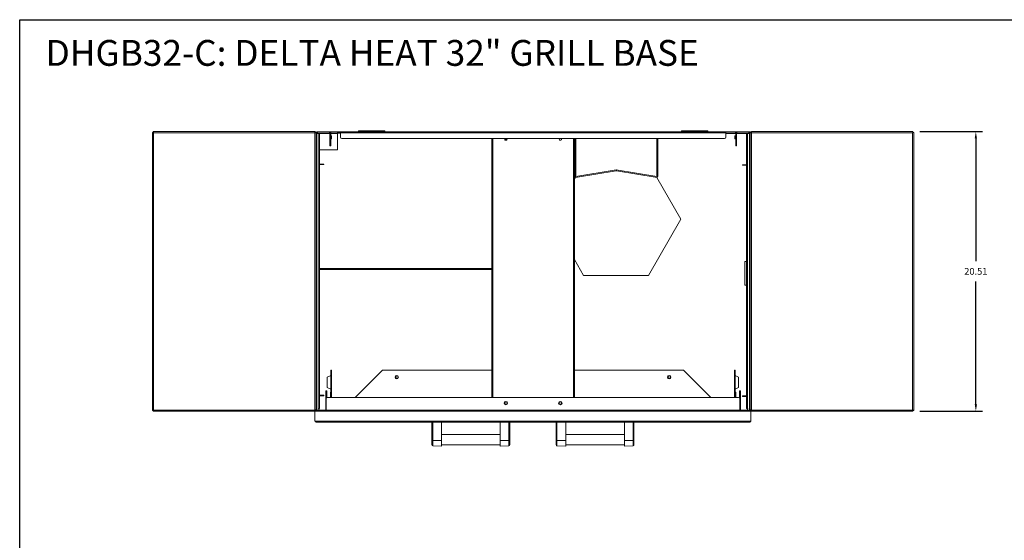
# Model space of a CAD drawing. Units: inches. Extents: x 0 to 124, y 0 to 96.
# Drawn here: x 0 to 72, y 57 to 96 of the extents above; entities that cross this region are included whole.
import ezdxf

# ---------------------------------------------------------------- set-up
doc = ezdxf.new("R2010")
doc.units = ezdxf.units.IN
doc.header["$MEASUREMENT"] = 0
doc.header["$PDSIZE"] = -1
doc.layers.add('VIEWS', color=7, linetype='Continuous')
doc.dimstyles.get("Standard").update_dxf_attribs({"dimtxt": 0.5, "dimasz": 0.5, "dimexe": 0.5, "dimexo": 0.5, "dimgap": 0.5, "dimtad": 0, "dimtih": 1, "dimtoh": 1, "dimzin": 0, "dimdsep": 46, "dimtxsty": 'Standard', "dimcen": 0.5, "dimdle": 0.2, "dimadec": 0, "dimazin": 0, "dimtfac": 1, "dimtdec": 3, "dimtofl": 0, "dimtmove": 0, "dimatfit": 3, "dimfxl": 1, "dimtolj": 1, "dimtzin": 0, "dimarcsym": 0})

# ---------------------------------------------------------------- blocks, each defined once
blk = doc.blocks.new('*D79')
at = {"layer": 'DEFPOINTS', "color": 0}
for p in [(65.573, 87.411), (65.573, 66.899), (70.187, 66.899)]:
    blk.add_point(p, dxfattribs=at)
at = {"layer": 'VIEWS', "color": 0, "lineweight": -2}
for p, q in [((66.073, 87.411), (70.687, 87.411)), ((70.187, 86.911), (70.187, 77.905)), ((70.187, 67.399), (70.187, 76.405)), ((66.073, 66.899), (70.687, 66.899))]:
    blk.add_line(p, q, dxfattribs=at)
at = {"layer": 'VIEWS', "color": 0}
for points in [[(70.27, 86.911), (70.103, 86.911), (70.187, 87.411)], [(70.103, 67.399), (70.27, 67.399), (70.187, 66.899)]]:
    blk.add_solid(points, dxfattribs=at)
at = {"layer": 'VIEWS', "color": 0, "insert": (70.187, 77.155), "char_height": 0.5, "attachment_point": 5}
blk.add_mtext('\\A1;20.51', dxfattribs=at)

msp = doc.modelspace()

# ---------------------------------------------------------------- linework, layer by layer
at = {"layer": 'VIEWS'}
for p, q in [((0, 0), (0, 95.625)), ((0, 95.625), (123.75, 95.625))]:
    msp.add_line(p, q, dxfattribs=at)
at = {"layer": 'VIEWS', "color": 7, "linetype": 'Continuous', "lineweight": 15}
for p, q in [((24.862, 87.462), (24.862, 87.399)), ((26.794, 87.462), (24.862, 87.462)), ((26.794, 87.399), (26.794, 87.462)), ((48.591, 87.462), (48.591, 87.399)), ((50.523, 87.462), (48.591, 87.462)), ((50.523, 87.399), (50.523, 87.462)), ((9.753, 87.356), (9.753, 66.954)), ((9.753, 87.356), (9.8, 87.356)), ((9.8, 87.356), (9.813, 87.356)), ((9.807, 87.411), (21.674, 87.411)), ((9.807, 87.411), (9.807, 87.363)), ((9.831, 87.332), (9.831, 66.977)), ((9.831, 87.332), (21.674, 87.332)), ((21.674, 87.332), (21.674, 87.411)), ((21.674, 66.977), (21.674, 87.332)), ((21.753, 87.332), (21.705, 87.332)), ((21.705, 87.332), (21.705, 87.329)), ((21.788, 87.332), (21.753, 87.332)), ((21.753, 87.297), (21.753, 87.332)), ((21.753, 87.297), (21.788, 87.297)), ((21.753, 87.279), (21.753, 87.297)), ((21.753, 66.977), (21.753, 87.279)), ((21.753, 87.279), (21.819, 87.279)), ((21.788, 87.297), (21.788, 87.332)), ((21.788, 87.305), (21.836, 87.305)), ((21.788, 87.279), (21.788, 87.297)), ((21.819, 87.363), (21.819, 87.399)), ((21.838, 87.399), (21.819, 87.399)), ((21.838, 87.363), (21.819, 87.363)), ((21.819, 87.322), (21.847, 87.293)), ((21.819, 87.279), (21.819, 66.977)), ((21.819, 87.279), (21.951, 87.279)), ((21.83, 87.332), (21.858, 87.304)), ((21.838, 87.363), (21.838, 87.399)), ((21.838, 87.399), (21.938, 87.399)), ((21.938, 87.363), (21.838, 87.363)), ((21.847, 87.363), (21.847, 87.316)), ((21.938, 87.399), (21.938, 87.363)), ((22.726, 87.399), (21.938, 87.399)), ((22.726, 87.363), (21.938, 87.363)), ((21.951, 87.279), (21.951, 67.093)), ((21.978, 87.279), (21.951, 87.279)), ((21.978, 87.279), (22.016, 87.279)), ((21.983, 87.058), (21.983, 87.262)), ((21.983, 87.058), (22.018, 87.058)), ((21.983, 86.988), (21.983, 87.058)), ((22.018, 86.988), (21.983, 86.988)), ((21.983, 86.988), (21.983, 67.384)), ((22.018, 87.262), (22.018, 87.058)), ((22.018, 87.058), (22.018, 86.988)), ((22.018, 86.988), (22.018, 67.384)), ((22.726, 87.363), (22.726, 87.399)), ((22.726, 87.399), (22.793, 87.399)), ((22.757, 87.332), (22.793, 87.332)), ((22.757, 87.332), (22.757, 86.463)), ((22.785, 87.363), (22.793, 87.363)), ((22.793, 87.363), (22.793, 87.399)), ((22.793, 87.399), (22.859, 87.399)), ((22.793, 87.363), (22.801, 87.363)), ((22.828, 87.332), (22.793, 87.332)), ((22.793, 86.463), (22.793, 87.332)), ((22.828, 86.463), (22.828, 87.332)), ((22.893, 87.11), (22.857, 87.11)), ((22.857, 87.11), (22.893, 87.11)), ((22.857, 87.091), (22.857, 87.11)), ((22.857, 87.11), (22.857, 87.11)), ((22.857, 87.11), (22.893, 87.11)), ((22.857, 87.11), (22.857, 87.11)), ((22.857, 87.091), (22.893, 87.091)), ((22.857, 86.94), (22.857, 87.091)), ((22.857, 86.94), (22.893, 86.94)), ((22.859, 87.363), (22.859, 87.399)), ((23.193, 87.399), (22.859, 87.399)), ((23.193, 87.363), (22.859, 87.363)), ((22.893, 87.091), (22.893, 87.11)), ((22.893, 87.11), (22.893, 87.11)), ((22.893, 87.11), (22.893, 87.11)), ((22.893, 86.94), (22.893, 87.091)), ((23.193, 87.363), (23.193, 87.399)), ((23.193, 87.399), (23.293, 87.399)), ((23.293, 87.363), (23.193, 87.363)), ((23.293, 87.399), (23.293, 87.363)), ((23.525, 87.399), (23.293, 87.399)), ((23.525, 87.363), (23.293, 87.363)), ((23.324, 87.297), (23.324, 87.363)), ((23.324, 87.297), (23.324, 86.078)), ((23.525, 87.363), (23.525, 87.399)), ((23.525, 87.399), (23.543, 87.399)), ((23.525, 87.363), (23.543, 87.363)), ((23.543, 87.332), (23.543, 87.399)), ((23.543, 87.399), (51.843, 87.399)), ((23.543, 87.332), (51.843, 87.332)), ((23.543, 87.332), (23.543, 86.999)), ((23.643, 86.899), (51.743, 86.899)), ((24.984, 87.401), (24.796, 87.401)), ((24.796, 87.399), (24.796, 87.401)), ((24.984, 87.399), (24.984, 87.401)), ((34.653, 86.899), (34.653, 67.893)), ((35.724, 86.784), (35.724, 86.899)), ((40.724, 67.893), (40.724, 86.899)), ((40.761, 86.899), (40.761, 84.109)), ((46.832, 84.109), (46.832, 86.899)), ((51.843, 87.399), (51.843, 87.332)), ((51.843, 87.399), (51.86, 87.399)), ((51.843, 87.363), (51.86, 87.363)), ((51.843, 86.999), (51.843, 87.332)), ((51.86, 87.363), (51.86, 87.399)), ((52.093, 87.399), (51.86, 87.399)), ((52.093, 87.363), (51.86, 87.363)), ((52.093, 87.399), (52.093, 87.363)), ((52.093, 87.399), (52.193, 87.399)), ((52.193, 87.363), (52.093, 87.363)), ((52.193, 87.399), (52.193, 87.363)), ((52.526, 87.399), (52.193, 87.399)), ((52.526, 87.363), (52.193, 87.363)), ((52.528, 87.11), (52.493, 87.11)), ((52.493, 87.11), (52.493, 87.091)), ((52.528, 87.091), (52.493, 87.091)), ((52.493, 87.091), (52.493, 86.94)), ((52.528, 86.94), (52.493, 86.94)), ((52.526, 87.363), (52.526, 87.399)), ((52.526, 87.399), (52.593, 87.399)), ((52.528, 87.11), (52.528, 87.091)), ((52.528, 87.091), (52.528, 86.94)), ((52.557, 87.332), (52.593, 87.332)), ((52.557, 87.332), (52.557, 86.463)), ((52.585, 87.363), (52.593, 87.363)), ((52.593, 87.363), (52.593, 87.399)), ((52.659, 87.399), (52.593, 87.399)), ((52.593, 87.363), (52.601, 87.363)), ((52.593, 87.332), (52.593, 86.463)), ((52.628, 87.332), (52.593, 87.332)), ((52.628, 86.463), (52.628, 87.332)), ((52.659, 87.363), (52.659, 87.399)), ((52.659, 87.399), (53.443, 87.399)), ((52.659, 87.363), (53.443, 87.363)), ((53.363, 87.058), (53.363, 87.262)), ((53.363, 86.987), (53.363, 87.058)), ((53.363, 87.058), (53.398, 87.058)), ((53.398, 86.987), (53.363, 86.987)), ((53.363, 67.384), (53.363, 86.987)), ((53.365, 87.278), (53.403, 87.278)), ((53.398, 87.262), (53.398, 87.058)), ((53.398, 87.058), (53.398, 86.987)), ((53.398, 67.384), (53.398, 86.987)), ((53.429, 87.278), (53.403, 87.278)), ((53.429, 67.093), (53.429, 87.278)), ((53.561, 87.278), (53.429, 87.278)), ((53.443, 87.363), (53.443, 87.399)), ((53.443, 87.399), (53.543, 87.399)), ((53.543, 87.363), (53.443, 87.363)), ((53.53, 87.363), (53.53, 87.316)), ((53.53, 87.322), (53.54, 87.332)), ((53.588, 87.305), (53.54, 87.305)), ((53.543, 87.399), (53.543, 87.363)), ((53.543, 87.399), (53.561, 87.399)), ((53.543, 87.363), (53.561, 87.363)), ((53.561, 87.311), (53.556, 87.305)), ((53.561, 87.363), (53.561, 87.399)), ((53.561, 87.278), (53.561, 66.977)), ((53.561, 87.278), (53.628, 87.278)), ((53.588, 87.278), (53.588, 87.305)), ((53.593, 87.332), (53.628, 87.332)), ((53.593, 87.332), (53.593, 87.296)), ((53.593, 87.296), (53.628, 87.296)), ((53.593, 87.296), (53.593, 87.278)), ((53.628, 87.332), (53.676, 87.332)), ((53.628, 87.296), (53.628, 87.332)), ((53.628, 87.278), (53.628, 87.296)), ((53.628, 87.278), (53.628, 66.977)), ((53.676, 87.332), (53.676, 87.329)), ((65.573, 87.411), (53.707, 87.411)), ((53.707, 87.332), (53.707, 87.411)), ((65.549, 87.332), (53.707, 87.332)), ((53.707, 87.332), (53.707, 66.977)), ((65.549, 66.977), (65.549, 87.332)), ((65.58, 87.356), (65.568, 87.356)), ((65.573, 87.411), (65.573, 87.363)), ((65.628, 87.356), (65.58, 87.356)), ((65.628, 66.954), (65.628, 87.356)), ((23.324, 86.078), (22.018, 86.078)), ((22.757, 86.463), (22.793, 86.463)), ((22.757, 86.363), (22.757, 86.463)), ((22.793, 86.363), (22.757, 86.363)), ((22.793, 86.463), (22.828, 86.463)), ((22.793, 86.363), (22.793, 86.463)), ((22.828, 86.363), (22.793, 86.363)), ((22.828, 86.463), (22.828, 86.363)), ((52.557, 86.463), (52.593, 86.463)), ((52.557, 86.363), (52.557, 86.463)), ((52.593, 86.363), (52.557, 86.363)), ((52.593, 86.463), (52.593, 86.363)), ((52.593, 86.463), (52.628, 86.463)), ((52.628, 86.363), (52.593, 86.363)), ((52.628, 86.463), (52.628, 86.363)), ((22.018, 85.033), (22.324, 85.033)), ((22.324, 84.998), (22.018, 84.998)), ((22.324, 85.033), (22.324, 84.998)), ((40.827, 84.115), (43.796, 84.609)), ((43.796, 84.609), (46.765, 84.115)), ((53.057, 84.949), (53.057, 84.984)), ((53.057, 84.984), (53.363, 84.984)), ((53.363, 84.949), (53.057, 84.949)), ((40.798, 84.068), (40.724, 83.94)), ((40.796, 84.109), (40.761, 84.109)), ((40.791, 84.109), (40.827, 84.115)), ((40.802, 84.043), (43.794, 84.542)), ((40.824, 84.114), (40.824, 84.114)), ((43.799, 84.542), (46.791, 84.043)), ((46.796, 84.109), (46.765, 84.115)), ((48.54, 80.978), (46.769, 84.047)), ((46.796, 84.078), (46.791, 84.043)), ((46.796, 84.109), (46.832, 84.109)), ((46.159, 76.853), (48.54, 80.978)), ((40.724, 78.017), (41.396, 76.853)), ((53.363, 77.888), (53.233, 77.888)), ((53.233, 76.138), (53.233, 77.888)), ((22.018, 77.292), (34.653, 77.292)), ((41.396, 76.853), (46.159, 76.853)), ((53.233, 76.138), (53.363, 76.138)), ((22.832, 69.518), (22.582, 69.391)), ((22.582, 69.391), (22.582, 68.645)), ((22.832, 68.279), (22.832, 69.893)), ((22.832, 69.893), (22.88, 69.893)), ((22.88, 69.893), (22.88, 67.893)), ((24.63, 67.893), (26.63, 69.893)), ((26.63, 69.893), (34.653, 69.893)), ((40.724, 69.893), (48.722, 69.893)), ((48.722, 69.893), (50.722, 67.893)), ((52.472, 69.893), (52.52, 69.893)), ((52.472, 67.893), (52.472, 69.893)), ((52.52, 69.893), (52.52, 67.893)), ((52.77, 69.391), (52.52, 69.518)), ((52.77, 69.391), (52.77, 68.645)), ((22.018, 68.069), (22.324, 68.069)), ((22.324, 68.033), (22.018, 68.033)), ((22.324, 68.069), (22.324, 68.033)), ((22.467, 68.293), (22.467, 68.393)), ((22.467, 68.393), (22.503, 68.393)), ((22.503, 68.293), (22.467, 68.293)), ((22.467, 66.96), (22.467, 68.293)), ((22.503, 68.393), (22.538, 68.393)), ((22.503, 68.393), (22.503, 68.293)), ((22.503, 66.96), (22.503, 68.293)), ((22.538, 68.018), (22.503, 68.018)), ((22.538, 68.393), (22.538, 68.018)), ((22.538, 67.869), (22.538, 68.018)), ((22.582, 68.645), (22.832, 68.518)), ((22.803, 68.279), (22.838, 68.279)), ((22.803, 68.179), (22.803, 68.279)), ((22.838, 68.179), (22.803, 68.179)), ((22.803, 68.179), (22.803, 67.893)), ((22.838, 68.279), (22.838, 68.179)), ((22.838, 68.179), (22.838, 67.893)), ((52.52, 68.518), (52.77, 68.645)), ((52.543, 68.279), (52.578, 68.279)), ((52.543, 68.179), (52.543, 68.279)), ((52.578, 68.179), (52.543, 68.179)), ((52.543, 67.893), (52.543, 68.179)), ((52.578, 68.279), (52.578, 68.179)), ((52.578, 67.893), (52.578, 68.179)), ((52.838, 68.393), (52.874, 68.393)), ((52.838, 68.018), (52.838, 68.393)), ((52.874, 68.018), (52.838, 68.018)), ((52.838, 68.018), (52.838, 67.869)), ((52.874, 68.393), (52.874, 68.018)), ((52.874, 68.018), (52.874, 67.793)), ((52.878, 68.393), (52.914, 68.393)), ((52.878, 68.293), (52.878, 68.393)), ((52.914, 68.293), (52.878, 68.293)), ((52.878, 66.96), (52.878, 68.293)), ((52.914, 68.393), (52.914, 68.293)), ((52.914, 66.96), (52.914, 68.293)), ((53.057, 67.984), (53.057, 68.02)), ((53.057, 68.02), (53.363, 68.02)), ((53.363, 67.984), (53.057, 67.984)), ((21.983, 67.384), (22.018, 67.384)), ((21.983, 67.314), (21.983, 67.384)), ((22.018, 67.314), (21.983, 67.314)), ((21.983, 67.11), (21.983, 67.314)), ((22.018, 67.384), (22.018, 67.314)), ((22.018, 67.314), (22.018, 67.11)), ((52.774, 67.893), (22.603, 67.893)), ((52.874, 66.96), (52.874, 67.793)), ((53.363, 67.384), (53.398, 67.384)), ((53.363, 67.314), (53.363, 67.384)), ((53.398, 67.314), (53.363, 67.314)), ((53.363, 67.11), (53.363, 67.314)), ((53.398, 67.384), (53.398, 67.314)), ((53.398, 67.314), (53.398, 67.11)), ((9.753, 66.954), (9.8, 66.954)), ((9.8, 66.954), (9.813, 66.954)), ((9.807, 66.899), (9.807, 66.946)), ((9.807, 66.899), (21.674, 66.899)), ((9.831, 66.977), (21.674, 66.977)), ((21.674, 66.977), (21.674, 66.899)), ((21.676, 66.174), (21.676, 66.893)), ((21.819, 66.893), (21.676, 66.893)), ((21.705, 66.977), (21.705, 66.98)), ((21.753, 66.977), (21.705, 66.977)), ((21.819, 66.977), (21.753, 66.977)), ((21.753, 66.96), (21.753, 66.977)), ((21.753, 66.893), (21.753, 66.96)), ((21.788, 66.96), (21.788, 66.977)), ((21.788, 66.893), (21.788, 66.901)), ((21.789, 66.952), (21.836, 66.952)), ((21.883, 66.977), (21.819, 66.977)), ((22.028, 66.928), (21.819, 66.928)), ((22.028, 66.893), (21.819, 66.893)), ((21.847, 66.928), (21.847, 66.941)), ((21.951, 67.093), (21.934, 67.093)), ((21.934, 67.093), (21.934, 67.075)), ((21.934, 67.075), (21.983, 67.075)), ((21.951, 67.093), (21.978, 67.093)), ((22.016, 67.093), (21.978, 67.093)), ((22.028, 66.893), (22.028, 66.928)), ((22.028, 66.928), (22.128, 66.928)), ((22.128, 66.893), (22.028, 66.893)), ((22.128, 66.928), (22.128, 66.893)), ((22.436, 66.928), (22.128, 66.928)), ((22.128, 66.893), (22.436, 66.893)), ((22.503, 66.893), (22.436, 66.893)), ((22.444, 66.893), (22.503, 66.893)), ((52.874, 66.96), (22.503, 66.96)), ((22.503, 66.893), (22.503, 66.96)), ((22.503, 66.893), (22.569, 66.893)), ((52.807, 66.893), (22.569, 66.893)), ((52.874, 66.893), (52.807, 66.893)), ((52.874, 66.96), (52.874, 66.893)), ((52.945, 66.893), (52.874, 66.893)), ((52.874, 66.893), (52.937, 66.893)), ((53.316, 66.928), (52.945, 66.928)), ((52.945, 66.893), (53.316, 66.893)), ((53.316, 66.893), (53.316, 66.928)), ((53.316, 66.928), (53.416, 66.928)), ((53.416, 66.893), (53.316, 66.893)), ((53.403, 67.093), (53.365, 67.093)), ((53.398, 67.075), (53.447, 67.075)), ((53.403, 67.093), (53.429, 67.093)), ((53.416, 66.928), (53.416, 66.893)), ((53.561, 66.928), (53.416, 66.928)), ((53.561, 66.893), (53.416, 66.893)), ((53.447, 67.093), (53.429, 67.093)), ((53.447, 67.075), (53.447, 67.093)), ((53.498, 66.977), (53.561, 66.977)), ((53.53, 66.928), (53.53, 66.941)), ((53.588, 66.952), (53.54, 66.952)), ((53.628, 66.977), (53.561, 66.977)), ((53.676, 66.893), (53.561, 66.893)), ((53.588, 66.952), (53.588, 66.977)), ((53.593, 66.977), (53.593, 66.96)), ((53.593, 66.901), (53.593, 66.893)), ((53.628, 66.977), (53.676, 66.977)), ((53.628, 66.96), (53.628, 66.977)), ((53.628, 66.893), (53.628, 66.96)), ((53.676, 66.977), (53.676, 66.98)), ((53.676, 66.174), (53.676, 66.893)), ((65.549, 66.977), (53.707, 66.977)), ((53.707, 66.977), (53.707, 66.899)), ((65.573, 66.899), (53.707, 66.899)), ((65.58, 66.954), (65.568, 66.954)), ((65.573, 66.899), (65.573, 66.946)), ((65.628, 66.954), (65.58, 66.954)), ((53.676, 66.174), (21.676, 66.174)), ((53.597, 66.095), (21.755, 66.095)), ((30.26, 64.749), (30.26, 66.095)), ((30.317, 66.095), (30.317, 64.741)), ((30.968, 66.095), (30.968, 64.737)), ((35.26, 64.737), (35.26, 66.095)), ((35.911, 64.741), (35.911, 66.095)), ((35.968, 66.095), (35.968, 64.749)), ((39.384, 64.749), (39.384, 66.095)), ((39.441, 66.095), (39.441, 64.741)), ((40.092, 66.095), (40.092, 64.737)), ((44.384, 64.737), (44.384, 66.095)), ((45.035, 64.741), (45.035, 66.095)), ((45.092, 66.095), (45.092, 64.749)), ((35.26, 65.18), (30.968, 65.18)), ((44.384, 65.18), (40.092, 65.18)), ((30.26, 64.417), (30.26, 64.749)), ((30.968, 64.737), (30.317, 64.741)), ((30.317, 64.358), (30.968, 64.335)), ((30.968, 64.737), (30.968, 64.335)), ((30.968, 64.43), (35.26, 64.43)), ((35.26, 64.737), (35.911, 64.741)), ((35.26, 64.335), (35.26, 64.737)), ((35.26, 64.335), (35.911, 64.358)), ((35.968, 64.749), (35.968, 64.417)), ((39.384, 64.417), (39.384, 64.749)), ((40.092, 64.737), (39.441, 64.741)), ((39.441, 64.358), (40.092, 64.335)), ((40.092, 64.737), (40.092, 64.335)), ((40.092, 64.43), (44.384, 64.43)), ((44.384, 64.737), (45.035, 64.741)), ((44.384, 64.335), (44.384, 64.737)), ((44.384, 64.335), (45.035, 64.358)), ((45.092, 64.749), (45.092, 64.417))]:
    msp.add_line(p, q, dxfattribs=at)
at = {"layer": 'VIEWS', "color": 8, "linetype": 'Continuous', "lineweight": 15}
for p, q in [((21.819, 87.305), (21.819, 87.322)), ((21.83, 87.332), (21.847, 87.332)), ((22.757, 87.284), (21.867, 87.284)), ((21.867, 87.284), (21.867, 87.279)), ((23.324, 87.284), (22.828, 87.284)), ((23.543, 87.297), (23.324, 87.297)), ((34.719, 86.899), (34.719, 67.893)), ((35.657, 86.782), (35.657, 86.899)), ((40.657, 67.893), (40.657, 86.899)), ((40.827, 86.899), (40.827, 84.115)), ((46.765, 84.115), (46.765, 86.899)), ((52.557, 87.284), (51.843, 87.284)), ((53.509, 87.284), (52.628, 87.284)), ((53.509, 87.278), (53.509, 87.284)), ((53.53, 87.332), (53.54, 87.332)), ((53.561, 87.311), (53.561, 87.305)), ((22.018, 77.359), (34.653, 77.359)), ((21.819, 66.928), (21.819, 66.952)), ((21.867, 66.977), (21.867, 66.972)), ((21.867, 66.972), (22.467, 66.972)), ((52.874, 66.972), (52.878, 66.972)), ((52.914, 66.972), (53.509, 66.972)), ((53.509, 66.972), (53.509, 66.977)), ((53.561, 66.952), (53.561, 66.928)), ((30.317, 64.741), (30.317, 64.358)), ((35.911, 64.358), (35.911, 64.741)), ((39.441, 64.741), (39.441, 64.358)), ((45.035, 64.358), (45.035, 64.741))]:
    msp.add_line(p, q, dxfattribs=at)
at = {"layer": 'VIEWS', "color": 7, "linetype": 'Continuous', "lineweight": 15, "flags": 128}
for points in [[(9.831, 87.332), (9.818, 87.336), (9.804, 87.34), (9.792, 87.344), (9.781, 87.348), (9.771, 87.351), (9.763, 87.353), (9.757, 87.355), (9.754, 87.356), (9.753, 87.356)], [(9.831, 87.332), (9.826, 87.336), (9.821, 87.34), (9.816, 87.344), (9.811, 87.348), (9.808, 87.351), (9.805, 87.353), (9.802, 87.355), (9.801, 87.356), (9.8, 87.356)], [(9.807, 87.411), (9.808, 87.41), (9.809, 87.406), (9.811, 87.4), (9.813, 87.393), (9.816, 87.383), (9.819, 87.372), (9.823, 87.359), (9.827, 87.346), (9.831, 87.332)], [(9.807, 87.363), (9.808, 87.363), (9.809, 87.361), (9.812, 87.358), (9.814, 87.354), (9.818, 87.349), (9.822, 87.344), (9.827, 87.338), (9.831, 87.332)], [(21.753, 87.325), (21.751, 87.325), (21.747, 87.326), (21.739, 87.326), (21.73, 87.327), (21.718, 87.328), (21.704, 87.329), (21.689, 87.331), (21.674, 87.332)], [(53.628, 87.325), (53.63, 87.325), (53.634, 87.326), (53.642, 87.326), (53.651, 87.327), (53.663, 87.328), (53.677, 87.329), (53.692, 87.331), (53.707, 87.332)], [(65.573, 87.411), (65.573, 87.41), (65.572, 87.406), (65.57, 87.4), (65.568, 87.393), (65.565, 87.383), (65.561, 87.372), (65.558, 87.359), (65.554, 87.346), (65.549, 87.332)], [(65.573, 87.363), (65.573, 87.363), (65.572, 87.361), (65.57, 87.359), (65.568, 87.356), (65.565, 87.352), (65.561, 87.348), (65.558, 87.343), (65.554, 87.338), (65.549, 87.332)], [(65.549, 87.332), (65.555, 87.336), (65.56, 87.34), (65.565, 87.344), (65.569, 87.348), (65.573, 87.351), (65.576, 87.353), (65.579, 87.355), (65.58, 87.356), (65.58, 87.356)], [(65.549, 87.332), (65.563, 87.336), (65.576, 87.34), (65.589, 87.344), (65.6, 87.348), (65.61, 87.351), (65.618, 87.353), (65.623, 87.355), (65.627, 87.356), (65.628, 87.356)], [(40.802, 84.043), (40.802, 84.044), (40.801, 84.048), (40.8, 84.054), (40.799, 84.062), (40.797, 84.072), (40.796, 84.083), (40.793, 84.096), (40.791, 84.109)], [(9.831, 66.977), (9.818, 66.973), (9.804, 66.969), (9.792, 66.965), (9.781, 66.962), (9.771, 66.959), (9.763, 66.957), (9.757, 66.955), (9.754, 66.954), (9.753, 66.954)], [(9.831, 66.977), (9.826, 66.973), (9.821, 66.969), (9.816, 66.965), (9.811, 66.962), (9.808, 66.959), (9.805, 66.957), (9.802, 66.955), (9.801, 66.954), (9.8, 66.954)], [(9.807, 66.899), (9.808, 66.9), (9.809, 66.903), (9.811, 66.909), (9.813, 66.917), (9.816, 66.927), (9.819, 66.938), (9.823, 66.95), (9.827, 66.964), (9.831, 66.977)], [(9.807, 66.946), (9.808, 66.947), (9.809, 66.949), (9.812, 66.952), (9.814, 66.956), (9.818, 66.96), (9.822, 66.966), (9.827, 66.971), (9.831, 66.977)], [(21.753, 66.985), (21.751, 66.984), (21.747, 66.984), (21.739, 66.983), (21.73, 66.982), (21.718, 66.981), (21.704, 66.98), (21.689, 66.979), (21.674, 66.977)], [(53.628, 66.985), (53.63, 66.984), (53.634, 66.984), (53.642, 66.983), (53.651, 66.982), (53.663, 66.981), (53.677, 66.98), (53.692, 66.979), (53.707, 66.977)], [(65.549, 66.977), (65.563, 66.973), (65.576, 66.969), (65.589, 66.965), (65.6, 66.962), (65.61, 66.959), (65.618, 66.957), (65.623, 66.955), (65.627, 66.954), (65.628, 66.954)], [(65.573, 66.899), (65.573, 66.9), (65.572, 66.903), (65.57, 66.909), (65.568, 66.917), (65.565, 66.927), (65.561, 66.938), (65.558, 66.95), (65.554, 66.964), (65.549, 66.977)], [(65.573, 66.946), (65.573, 66.947), (65.572, 66.948), (65.57, 66.951), (65.568, 66.954), (65.565, 66.958), (65.561, 66.962), (65.558, 66.967), (65.554, 66.972), (65.549, 66.977)], [(65.549, 66.977), (65.555, 66.973), (65.56, 66.969), (65.565, 66.965), (65.569, 66.962), (65.573, 66.959), (65.576, 66.957), (65.579, 66.955), (65.58, 66.954), (65.58, 66.954)]]:
    msp.add_lwpolyline(points, dxfattribs=at)
at = {"layer": 'VIEWS', "color": 7, "linetype": 'Continuous', "lineweight": 15}
for centre, radius in [((27.676, 69.393), 0.125), ((27.694, 69.393), 0.086), ((47.676, 69.393), 0.125), ((47.694, 69.393), 0.086), ((35.688, 67.491), 0.125), ((35.688, 67.491), 0.086), ((39.688, 67.491), 0.125), ((39.688, 67.491), 0.086)]:
    msp.add_circle(centre, radius, dxfattribs=at)
for centre, radius, start, end in [((21.674, 87.332), 0.0788, 0, 90), ((21.674, 87.332), 0.031, 0, 90), ((21.819, 87.332), 0.0668, 90, 180), ((21.819, 87.332), 0.0313, 90, 180), ((21.951, 87.262), 0.0313, 0, 32.41175), ((21.951, 87.262), 0.0668, 0, 14.53293), ((22.726, 87.332), 0.0668, 0, 90), ((22.726, 87.332), 0.0313, 0, 90), ((22.859, 87.332), 0.0667, 90, 180), ((22.859, 87.332), 0.0313, 90, 180), ((23.643, 86.999), 0.1, 180, 270), ((35.688, 86.862), 0.086, 154.51768, 270), ((35.688, 86.862), 0.086, 270, 25.48232), ((39.688, 86.862), 0.086, 154.51768, 270), ((39.688, 86.862), 0.086, 270, 25.48232), ((51.743, 86.999), 0.1, 270, 0), ((52.526, 87.332), 0.0668, 0, 90), ((52.526, 87.332), 0.0313, 0, 90), ((52.659, 87.332), 0.0668, 90, 180), ((52.659, 87.332), 0.0313, 90, 180), ((53.429, 87.262), 0.0667, 165.46707, 180), ((53.429, 87.262), 0.0312, 147.58825, 180), ((53.561, 87.332), 0.0668, 0, 90), ((53.561, 87.332), 0.0313, 0, 90), ((53.707, 87.332), 0.0788, 90, 180), ((53.707, 87.332), 0.031, 90, 180), ((22.603, 67.793), 0.1, 90, 180), ((52.774, 67.793), 0.1, 0, 90), ((21.674, 66.977), 0.031, 270, 0), ((21.674, 66.977), 0.0788, 270, 0), ((21.819, 66.96), 0.0668, 180, 270), ((21.819, 66.96), 0.0313, 180, 270), ((21.883, 67.077), 0.1, 270, 358.71074), ((21.951, 67.11), 0.0312, 327.58825, 0), ((21.951, 67.11), 0.0668, 345.46707, 0), ((22.436, 66.96), 0.0313, 270, 0), ((22.436, 66.96), 0.0668, 270, 0), ((52.945, 66.96), 0.0667, 180, 270), ((52.945, 66.96), 0.0313, 180, 270), ((53.429, 67.11), 0.0667, 180, 194.53293), ((53.429, 67.11), 0.0312, 180, 212.41175), ((53.498, 67.077), 0.1, 181.28926, 270), ((53.561, 66.96), 0.0668, 270, 0), ((53.561, 66.96), 0.0313, 270, 0), ((53.707, 66.977), 0.0788, 180, 270), ((53.707, 66.977), 0.031, 180, 270), ((30.303, 64.845), 0.105, 245.59962, 277.4347), ((30.319, 64.417), 0.059, 180, 268), ((35.925, 64.845), 0.105, 262.56582, 294.40004), ((35.909, 64.417), 0.059, 272, 0), ((39.427, 64.845), 0.105, 245.59986, 277.43437), ((39.443, 64.417), 0.059, 180, 268), ((45.049, 64.845), 0.105, 262.56574, 294.40003), ((45.033, 64.417), 0.059, 272, 0)]:
    msp.add_arc(centre, radius, start, end, dxfattribs=at)
for points, knots in [([(21.819, 87.322), (21.815, 87.322), (21.807, 87.324), (21.797, 87.327), (21.79, 87.33), (21.789, 87.331), (21.788, 87.332)], [0, 0, 0, 0, 0.250027, 0.500014, 0.75, 1, 1, 1, 1]), ([(21.788, 87.305), (21.789, 87.303), (21.792, 87.3), (21.81, 87.295), (21.836, 87.29), (21.857, 87.286), (21.867, 87.284)], [0, 0, 0, 0, 0.249995, 0.499998, 0.750001, 1, 1, 1, 1]), ([(21.819, 87.363), (21.82, 87.363), (21.822, 87.362), (21.825, 87.355), (21.827, 87.344), (21.829, 87.336), (21.83, 87.332)], [0, 0, 0, 0, 0.250013, 0.499999, 0.750003, 1, 1, 1, 1]), ([(21.836, 87.305), (21.836, 87.303), (21.837, 87.3), (21.845, 87.295), (21.855, 87.29), (21.863, 87.286), (21.867, 87.284)], [0, 0, 0, 0, 0.249998, 0.500028, 0.750002, 1, 1, 1, 1]), ([(21.867, 87.284), (21.865, 87.295), (21.862, 87.315), (21.857, 87.342), (21.852, 87.36), (21.848, 87.362), (21.847, 87.363)], [0, 0, 0, 0, 0.250002, 0.499998, 0.750005, 1, 1, 1, 1]), ([(21.867, 87.284), (21.865, 87.288), (21.862, 87.297), (21.857, 87.307), (21.852, 87.314), (21.848, 87.315), (21.847, 87.316)], [0, 0, 0, 0, 0.249998, 0.499976, 0.750012, 1, 1, 1, 1]), ([(22.826, 86.909), (22.83, 86.909), (22.838, 86.91), (22.849, 86.918), (22.856, 86.928), (22.857, 86.936), (22.857, 86.94)], [0, 0, 0, 0, 0.250034, 0.500015, 0.750011, 1, 1, 1, 1]), ([(22.826, 86.873), (22.835, 86.874), (22.852, 86.876), (22.874, 86.892), (22.89, 86.914), (22.892, 86.931), (22.893, 86.94)], [0, 0, 0, 0, 0.250012, 0.500006, 0.750003, 1, 1, 1, 1]), ([(52.559, 86.874), (52.551, 86.875), (52.533, 86.877), (52.511, 86.892), (52.496, 86.914), (52.494, 86.932), (52.493, 86.94)], [0, 0, 0, 0, 0.250002, 0.499999, 0.749999, 1, 1, 1, 1]), ([(52.559, 86.909), (52.555, 86.91), (52.547, 86.911), (52.537, 86.918), (52.53, 86.928), (52.529, 86.936), (52.528, 86.94)], [0, 0, 0, 0, 0.249993, 0.5, 0.749999, 1, 1, 1, 1]), ([(53.53, 87.363), (53.528, 87.362), (53.525, 87.36), (53.519, 87.342), (53.514, 87.315), (53.511, 87.295), (53.509, 87.284)], [0, 0, 0, 0, 0.249996, 0.5, 0.749998, 1, 1, 1, 1]), ([(53.53, 87.316), (53.528, 87.315), (53.525, 87.314), (53.519, 87.307), (53.514, 87.297), (53.511, 87.288), (53.509, 87.284)], [0, 0, 0, 0, 0.249997, 0.500015, 0.750002, 1, 1, 1, 1]), ([(53.509, 87.284), (53.519, 87.286), (53.54, 87.29), (53.566, 87.295), (53.585, 87.3), (53.587, 87.303), (53.588, 87.305)], [0, 0, 0, 0, 0.249999, 0.500001, 0.750003, 1, 1, 1, 1]), ([(53.509, 87.284), (53.513, 87.286), (53.521, 87.29), (53.532, 87.295), (53.539, 87.3), (53.54, 87.303), (53.54, 87.305)], [0, 0, 0, 0, 0.249996, 0.499986, 0.750004, 1, 1, 1, 1]), ([(53.54, 87.332), (53.542, 87.336), (53.546, 87.344), (53.551, 87.355), (53.556, 87.362), (53.56, 87.363), (53.561, 87.363)], [0, 0, 0, 0, 0.25, 0.499997, 0.749986, 1, 1, 1, 1]), ([(53.593, 87.332), (53.592, 87.33), (53.591, 87.327), (53.584, 87.322), (53.574, 87.316), (53.566, 87.313), (53.561, 87.311)], [0, 0, 0, 0, 0.250008, 0.499999, 0.749992, 1, 1, 1, 1]), ([(43.796, 84.609), (43.797, 84.601), (43.797, 84.583), (43.798, 84.561), (43.797, 84.545), (43.795, 84.543), (43.794, 84.542)], [0, 0, 0, 0, 0.250001, 0.500003, 0.750012, 1, 1, 1, 1]), ([(43.799, 84.542), (43.798, 84.543), (43.796, 84.545), (43.795, 84.561), (43.795, 84.583), (43.796, 84.601), (43.796, 84.609)], [0, 0, 0, 0, 0.249988, 0.499997, 0.749999, 1, 1, 1, 1]), ([(40.827, 84.115), (40.819, 84.114), (40.801, 84.113), (40.779, 84.112), (40.764, 84.111), (40.762, 84.11), (40.761, 84.109)], [0, 0, 0, 0, 0.250001, 0.500003, 0.750012, 1, 1, 1, 1]), ([(46.832, 84.109), (46.831, 84.11), (46.829, 84.111), (46.814, 84.112), (46.792, 84.113), (46.774, 84.114), (46.765, 84.115)], [0, 0, 0, 0, 0.2499883, 0.4999969, 0.7499962, 1, 1, 1, 1]), ([(46.796, 84.109), (46.795, 84.101), (46.793, 84.083), (46.791, 84.061), (46.79, 84.046), (46.79, 84.044), (46.791, 84.043)], [0, 0, 0, 0, 0.250001, 0.500003, 0.750012, 1, 1, 1, 1]), ([(21.867, 66.972), (21.857, 66.971), (21.836, 66.967), (21.81, 66.962), (21.792, 66.957), (21.789, 66.954), (21.788, 66.952)], [0, 0, 0, 0, 0.249998, 0.500002, 0.750004, 1, 1, 1, 1]), ([(21.867, 66.972), (21.863, 66.971), (21.855, 66.967), (21.845, 66.962), (21.837, 66.957), (21.836, 66.954), (21.836, 66.952)], [0, 0, 0, 0, 0.249993, 0.499972, 0.749998, 1, 1, 1, 1]), ([(21.847, 66.941), (21.848, 66.942), (21.852, 66.943), (21.857, 66.95), (21.862, 66.96), (21.865, 66.968), (21.867, 66.972)], [0, 0, 0, 0, 0.249992, 0.500023, 0.750008, 1, 1, 1, 1]), ([(21.859, 66.928), (21.86, 66.933), (21.863, 66.946), (21.865, 66.962), (21.867, 66.972)], [0, 0, 0, 0, 0.349835, 1, 1, 1, 1]), ([(53.588, 66.952), (53.587, 66.954), (53.585, 66.957), (53.566, 66.962), (53.54, 66.967), (53.519, 66.971), (53.509, 66.972)], [0, 0, 0, 0, 0.249998, 0.499999, 0.750002, 1, 1, 1, 1]), ([(53.509, 66.972), (53.511, 66.962), (53.513, 66.946), (53.516, 66.933), (53.517, 66.928)], [0, 0, 0, 0, 0.650162, 1, 1, 1, 1]), ([(53.509, 66.972), (53.511, 66.968), (53.514, 66.96), (53.519, 66.95), (53.525, 66.943), (53.528, 66.942), (53.53, 66.941)], [0, 0, 0, 0, 0.2499919, 0.4999859, 0.7499994, 1, 1, 1, 1]), ([(53.54, 66.952), (53.54, 66.954), (53.539, 66.957), (53.532, 66.962), (53.521, 66.967), (53.513, 66.971), (53.509, 66.972)], [0, 0, 0, 0, 0.2500006, 0.5000141, 0.7500081, 1, 1, 1, 1]), ([(21.676, 66.174), (21.683, 66.164), (21.696, 66.143), (21.716, 66.116), (21.736, 66.098), (21.749, 66.096), (21.755, 66.095)], [0, 0, 0, 0, 0.25469, 0.509579, 0.764478, 1, 1, 1, 1]), ([(53.597, 66.095), (53.604, 66.096), (53.617, 66.099), (53.637, 66.117), (53.656, 66.143), (53.669, 66.164), (53.676, 66.174)], [0, 0, 0, 0, 0.250012, 0.500005, 0.749999, 1, 1, 1, 1])]:
    msp.add_open_spline(points, degree=3, knots=knots, dxfattribs=at)

# ---------------------------------------------------------------- texts
at = {"layer": 'VIEWS', "insert": (1.9, 94.135), "char_height": 1.8954, "width": 697.66222, "attachment_point": 1}
msp.add_mtext('{DHGB32-C: DELTA HEAT 32" GRILL BASE }', dxfattribs=at)

# ---------------------------------------------------------------- dimensions: what is measured, and where the dimension line sits
at = {"layer": 'VIEWS'}
dim = msp.add_linear_dim(base=(70.187, 66.899), p1=(65.573, 87.411), p2=(65.573, 66.899), angle=90, dimstyle='Standard', override={"dimtxt": 0.5, "dimasz": 0.5, "dimexe": 0.5, "dimexo": 0.5, "dimgap": 0.5, "dimdec": 2, "dimpost": '<>', "dimcen": 0.5, "dimdle": 0.2, "dimtdec": 3}, dxfattribs=at)
dim.commit()
dim.dimension.update_dxf_attribs({"geometry": '*D79', "text_midpoint": (70.187, 77.155)})

doc.saveas('drawing.dxf')
